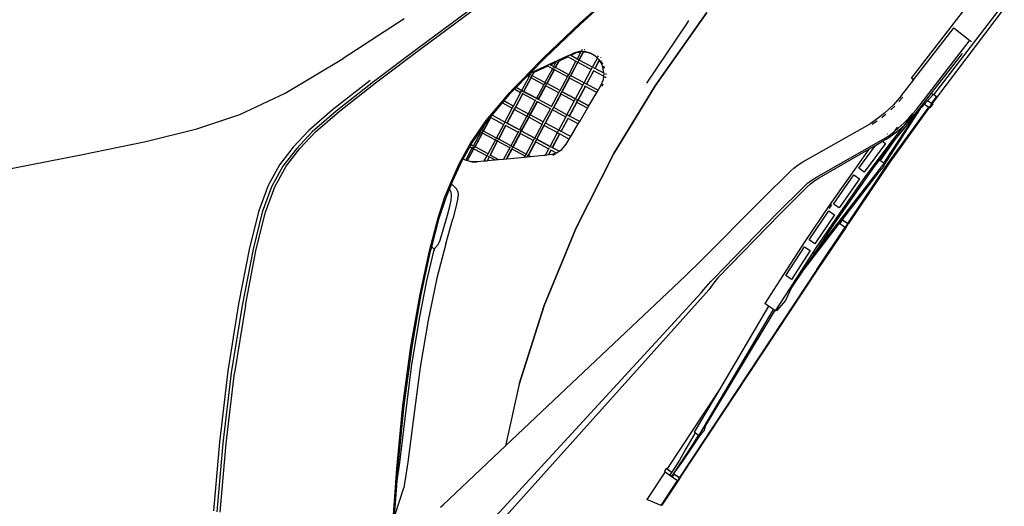
# Model space of a CAD drawing. Units: millimetres. Extents: x 4923 to 15645, y 6267 to 10767.
# Drawn here: x 8704 to 9349, y 9762 to 10081 of the extents above; entities that cross this region are included whole.
import ezdxf

# ---------------------------------------------------------------- set-up
doc = ezdxf.new("R2010")
doc.units = ezdxf.units.MM
doc.layers.add('Edges', color=7, linetype='Continuous')

# ---------------------------------------------------------------- blocks, each defined once
blk = doc.blocks.new('ferrari f150 pl')
at = {"layer": 'Edges'}
for p, q in [((-517.37, 806.91), (-472.86, 864.65)), ((-734.84, 842.77), (-716.62, 859.22)), ((-734.15, 842.42), (-722.33, 853.08)), ((-502.8, 796.02), (-458.57, 853.67)), ((-456.65, 852.75), (-500.79, 794.59)), ((-849.57, 845.84), (-889.62, 819.94)), ((-807.89, 850.59), (-839.86, 827.14)), ((-837.7, 827.14), (-805.72, 850.58)), ((-685.24, 802.08), (-651.56, 849.85)), ((-651.53, 849.85), (-685.2, 802.07)), ((-758.1, 820.58), (-734.84, 842.77)), ((-757.38, 820.25), (-734.15, 842.42)), ((-690.83, 803.79), (-664.62, 842.45)), ((-664.62, 842.45), (-663.18, 844.65)), ((-516.02, 805.87), (-490.08, 839.31)), ((-490.08, 839.31), (-489.68, 839.88)), ((-489.68, 839.88), (-488.58, 839.03)), ((-489.68, 839.88), (-489.3, 839.52)), ((-489.3, 839.52), (-488.81, 839.11)), ((-488.81, 839.11), (-488.65, 838.95)), ((-488.58, 839.03), (-480.3, 832.59)), ((-480.3, 832.59), (-479.2, 831.75)), ((-839.86, 827.14), (-869.79, 804.6)), ((-867.62, 804.59), (-837.7, 827.14)), ((-733.59, 824.71), (-732.93, 825.93)), ((-731.57, 825.86), (-731.88, 825.27)), ((-731.58, 825.37), (-731.32, 825.85)), ((-514.19, 786.57), (-479.67, 831.19)), ((-479.67, 831.19), (-479.2, 831.75)), ((-479.2, 831.75), (-478.81, 831.4)), ((-478.81, 831.4), (-478.42, 831.02)), ((-478.42, 831.02), (-478.16, 830.76)), ((-927.65, 797.29), (-889.62, 819.94)), ((-769.25, 809.19), (-758.1, 820.58)), ((-742.84, 821.31), (-767.36, 810.06)), ((-767.36, 810.06), (-757.38, 820.25)), ((-742.35, 820.88), (-748.2, 818.19)), ((-742.93, 821.19), (-742.35, 820.88)), ((-741.2, 822.09), (-742.84, 821.31)), ((-742.35, 820.88), (-737.15, 818.08)), ((-741.18, 822.1), (-741.2, 822.09)), ((-740.54, 821.74), (-741.2, 822.09)), ((-738.05, 823.58), (-741.18, 822.1)), ((-740.54, 821.74), (-741.18, 822.1)), ((-737.36, 823.26), (-740.54, 821.74)), ((-736.38, 819.53), (-740.54, 821.74)), ((-734.56, 824.39), (-738.05, 823.58)), ((-733.95, 824.04), (-737.36, 823.26)), ((-736.38, 819.53), (-733.95, 824.04)), ((-735.42, 819.02), (-736.38, 819.53)), ((-735.26, 818.94), (-736.03, 817.48)), ((-732.41, 824.29), (-735.26, 818.94)), ((-735.07, 818.83), (-735.26, 818.94)), ((-735.07, 818.83), (-732.31, 824)), ((-733.78, 824.35), (-734.56, 824.39)), ((-733.95, 824.04), (-733.78, 824.35)), ((-732.41, 824.29), (-733.78, 824.35)), ((-732.16, 824.28), (-732.41, 824.29)), ((-732.31, 824), (-732.16, 824.28)), ((-729.79, 823.9), (-732.31, 824)), ((-730.6, 824.21), (-732.16, 824.28)), ((-727.62, 823.26), (-730.6, 824.21)), ((-727.38, 823.12), (-729.79, 823.9)), ((-727.38, 823.12), (-727.62, 823.26)), ((-724.72, 821.58), (-727.38, 823.12)), ((-726.34, 814.21), (-723.13, 820.19)), ((-721.87, 818.93), (-724.83, 813.41)), ((-723.13, 820.19), (-724.72, 821.58)), ((-724.32, 821.45), (-724.66, 821.66)), ((-722.09, 819.27), (-723.13, 820.19)), ((-722.73, 820.94), (-722.35, 821.66)), ((-721.87, 818.93), (-722.09, 819.27)), ((-721.8, 819.06), (-721.87, 818.93)), ((-721.73, 818.72), (-721.87, 818.93)), ((-721.73, 818.72), (-721.62, 818.93)), ((-721.03, 820.49), (-721.08, 820.4)), ((-504.28, 797.17), (-483.93, 823.08)), ((-755.64, 814.77), (-764.69, 810.61)), ((-752.62, 813.15), (-757.46, 804.18)), ((-756.31, 803.54), (-751.49, 812.55)), ((-755.64, 814.77), (-756.21, 815.08)), ((-756.09, 803.44), (-751.28, 812.43)), ((-752.62, 813.15), (-755.64, 814.77)), ((-754.35, 815.91), (-754.39, 815.92)), ((-754.27, 815.87), (-754.35, 815.91)), ((-754.22, 815.85), (-754.27, 815.87)), ((-753.81, 815.61), (-754.22, 815.85)), ((-750.46, 817.15), (-753.81, 815.61)), ((-751.85, 814.58), (-753.81, 815.61)), ((-751.49, 812.55), (-752.62, 813.15)), ((-751.85, 814.58), (-752.29, 813.76)), ((-750.46, 817.15), (-751.85, 814.58)), ((-750.73, 813.98), (-751.6, 814.44)), ((-751.28, 812.43), (-751.49, 812.55)), ((-742.68, 807.81), (-751.28, 812.43)), ((-750.92, 813.62), (-750.89, 813.68)), ((-750.89, 813.68), (-750.87, 813.72)), ((-750.73, 813.98), (-748.15, 818.79)), ((-750.51, 813.88), (-750.73, 813.98)), ((-750.51, 813.88), (-748.2, 818.19)), ((-741.88, 809.29), (-750.51, 813.88)), ((-750.04, 817.92), (-750.46, 817.15)), ((-748.2, 818.19), (-747.89, 818.76)), ((-747.86, 818.82), (-747.84, 818.87)), ((-741.88, 809.29), (-737.15, 818.08)), ((-736.03, 817.48), (-740.73, 808.68)), ((-740.54, 808.57), (-735.84, 817.38)), ((-737.15, 818.08), (-736.83, 817.91)), ((-736.03, 817.48), (-735.84, 817.38)), ((-735.84, 817.38), (-727.15, 812.7)), ((-726.34, 814.21), (-735.07, 818.83)), ((-731.84, 803.96), (-727.15, 812.7)), ((-727.15, 812.7), (-726.57, 813.78)), ((-724.83, 813.41), (-726.34, 814.21)), ((-724.64, 813.31), (-724.83, 813.41)), ((-724.64, 813.31), (-721.73, 818.72)), ((-718.83, 810.26), (-724.64, 813.31)), ((-718.83, 810.23), (-724.64, 813.31)), ((-719.98, 815.97), (-721.73, 818.72)), ((-719.52, 816.17), (-720.9, 818.39)), ((-719.25, 813.08), (-719.98, 815.97)), ((-718.83, 810.26), (-719.25, 813.08)), ((-718.51, 813.23), (-718.96, 814.85)), ((-777.01, 801.26), (-770.44, 807.97)), ((-776.32, 800.9), (-768.91, 808.47)), ((-772.65, 798.94), (-767.87, 807.91)), ((-766.71, 807.29), (-771.48, 798.28)), ((-771.26, 798.19), (-766.51, 807.18)), ((-770.44, 807.97), (-769.59, 808.84)), ((-769.11, 808.58), (-770.44, 807.97)), ((-769.59, 808.84), (-769.25, 809.19)), ((-769.11, 808.58), (-769.59, 808.84)), ((-767.91, 809.75), (-769.25, 809.19)), ((-768.91, 808.47), (-769.11, 808.58)), ((-768.91, 808.47), (-767.75, 809.67)), ((-767.87, 807.91), (-768.91, 808.47)), ((-767.36, 810.06), (-767.91, 809.75)), ((-767.75, 809.67), (-767.91, 809.75)), ((-767.87, 807.91), (-767.12, 809.33)), ((-767.75, 809.67), (-767.36, 810.06)), ((-767.75, 809.67), (-767.7, 809.64)), ((-767.3, 809.41), (-767.7, 809.64)), ((-767, 809.55), (-767.3, 809.41)), ((-767.12, 809.33), (-767.3, 809.41)), ((-767.12, 809.33), (-767, 809.55)), ((-767, 809.55), (-766.56, 810.37)), ((-766.71, 807.29), (-766.13, 808.4)), ((-766.51, 807.18), (-766.71, 807.29)), ((-758.25, 802.72), (-766.51, 807.18)), ((-766.47, 808.97), (-765.97, 808.7)), ((-764.63, 811.24), (-765.97, 808.7)), ((-765.97, 808.7), (-765.76, 808.59)), ((-765.76, 808.59), (-764.69, 810.61)), ((-757.46, 804.18), (-765.76, 808.59)), ((-764.69, 810.61), (-764.41, 811.15)), ((-764.37, 811.22), (-764.27, 811.41)), ((-747.5, 798.84), (-742.68, 807.81)), ((-741.52, 807.19), (-746.32, 798.2)), ((-746.12, 798.1), (-741.33, 807.08)), ((-742.54, 807.74), (-742.68, 807.81)), ((-742.45, 808.23), (-742.1, 808.88)), ((-741.69, 809.19), (-741.88, 809.29)), ((-741.52, 807.19), (-741.12, 807.94)), ((-741.33, 807.08), (-741.52, 807.19)), ((-732.66, 802.43), (-741.33, 807.08)), ((-741.12, 807.94), (-740.73, 808.68)), ((-740.54, 808.57), (-740.73, 808.68)), ((-731.84, 803.96), (-740.54, 808.57)), ((-725.65, 811.89), (-730.34, 803.16)), ((-730.16, 803.07), (-725.46, 811.79)), ((-725.82, 811.99), (-725.65, 811.89)), ((-725.65, 811.89), (-725.46, 811.79)), ((-725.46, 811.79), (-718.92, 808.27)), ((-720.86, 802.15), (-719.15, 806.22)), ((-719.15, 806.22), (-718.92, 808.27)), ((-718.92, 808.27), (-718.75, 809.73)), ((-718.83, 810.23), (-718.83, 810.26)), ((-718.75, 809.73), (-718.83, 810.23)), ((-718.2, 807.88), (-718.06, 807.81)), ((-718.09, 807.53), (-718.06, 807.81)), ((-718.06, 807.81), (-717.41, 807.46)), ((-717.86, 809.75), (-717.91, 809.75)), ((-717.22, 809.41), (-717.86, 809.75)), ((-717.22, 809.38), (-717.86, 809.75)), ((-517.37, 806.91), (-516.11, 805.76)), ((-516.02, 805.87), (-517.37, 806.91)), ((-872.03, 805.49), (-896.5, 786.24)), ((-869.79, 804.6), (-894.26, 785.33)), ((-892.09, 785.34), (-867.62, 804.59)), ((-780.47, 797.72), (-778.18, 800.06)), ((-779.74, 797.4), (-777.5, 799.7)), ((-778.18, 800.06), (-777.03, 801.24)), ((-777.5, 799.7), (-778.18, 800.06)), ((-777.5, 799.7), (-776.32, 800.9)), ((-773.42, 797.5), (-777.5, 799.7)), ((-777.03, 801.24), (-777.01, 801.26)), ((-777.03, 801.24), (-776.32, 800.9)), ((-776.32, 800.9), (-777.01, 801.26)), ((-772.65, 798.94), (-776.32, 800.9)), ((-776.32, 800.9), (-772.67, 798.91)), ((-758.25, 802.72), (-763.06, 793.82)), ((-761.87, 793.16), (-757.08, 802.09)), ((-761.65, 793.06), (-756.88, 801.97)), ((-757.66, 803.82), (-758.25, 802.72)), ((-757.46, 804.18), (-756.31, 803.54)), ((-757.08, 802.09), (-756.6, 803.01)), ((-756.88, 801.97), (-757.08, 802.09)), ((-748.31, 797.35), (-756.88, 801.97)), ((-756.6, 803.01), (-756.5, 803.19)), ((-756.31, 803.54), (-756.09, 803.44)), ((-747.5, 798.84), (-756.09, 803.44)), ((-737.45, 793.5), (-732.66, 802.43)), ((-731.16, 801.62), (-735.96, 792.68)), ((-735.78, 792.61), (-730.99, 801.52)), ((-732.66, 802.43), (-731.84, 803.96)), ((-730.34, 803.16), (-731.68, 803.87)), ((-731.16, 801.62), (-731.47, 801.78)), ((-730.99, 801.52), (-731.16, 801.62)), ((-731.04, 801.85), (-730.97, 801.98)), ((-723.58, 797.54), (-730.99, 801.52)), ((-730.97, 801.98), (-730.91, 802.08)), ((-730.16, 803.07), (-730.34, 803.16)), ((-722.65, 799.12), (-730.16, 803.07)), ((-722.67, 799.09), (-730.16, 803.07)), ((-722.65, 799.12), (-720.86, 802.15)), ((-720.02, 801.73), (-719.97, 801.82)), ((-719.97, 801.82), (-719.35, 803.29)), ((-712.31, 757.65), (-685.24, 802.08)), ((-685.2, 802.07), (-712.31, 757.65)), ((-524, 795.59), (-516.11, 805.76)), ((-516.11, 805.76), (-516.02, 805.87)), ((-957.38, 783.16), (-927.65, 797.29)), ((-795.96, 779.24), (-780.47, 797.72)), ((-784.21, 792.08), (-779.74, 797.4)), ((-778.06, 788.79), (-773.42, 797.5)), ((-772.23, 796.85), (-776.85, 788.12)), ((-776.63, 788.03), (-772.03, 796.74)), ((-773.42, 797.5), (-772.89, 798.5)), ((-772.67, 798.91), (-772.65, 798.94)), ((-772.67, 798.91), (-771.48, 798.28)), ((-772.23, 796.85), (-771.93, 797.42)), ((-772.03, 796.74), (-772.23, 796.85)), ((-763.85, 792.34), (-772.03, 796.74)), ((-771.48, 798.28), (-771.27, 798.17)), ((-771.27, 798.17), (-771.26, 798.19)), ((-771.27, 798.17), (-763.06, 793.82)), ((-763.06, 793.82), (-771.26, 798.19)), ((-763.06, 793.82), (-761.87, 793.16)), ((-761.87, 793.16), (-761.65, 793.06)), ((-753.08, 788.47), (-748.31, 797.35)), ((-747.11, 796.7), (-751.86, 787.82)), ((-751.66, 787.71), (-746.92, 796.6)), ((-748.31, 797.35), (-747.63, 798.61)), ((-747.5, 798.84), (-747.35, 798.76)), ((-747.11, 796.7), (-746.32, 798.2)), ((-746.92, 796.6), (-747.11, 796.7)), ((-738.29, 791.94), (-746.92, 796.6)), ((-746.32, 798.2), (-746.12, 798.1)), ((-737.45, 793.5), (-746.12, 798.1)), ((-746.12, 798.1), (-737.47, 793.48)), ((-738.29, 791.94), (-737.47, 793.48)), ((-737.47, 793.48), (-737.45, 793.5)), ((-736.91, 793.18), (-735.96, 792.68)), ((-728.72, 788.84), (-723.58, 797.54)), ((-723.58, 797.54), (-722.67, 799.09)), ((-722.67, 799.09), (-722.65, 799.12)), ((-524, 795.59), (-526.59, 792.63)), ((-523.21, 794.59), (-525.62, 791.77)), ((-513.25, 785.74), (-504.28, 797.17)), ((-503.32, 796.42), (-506.99, 792.22)), ((-504.37, 790.44), (-501.16, 794.86)), ((-504.28, 797.17), (-503.32, 796.42)), ((-500.82, 794.62), (-503.93, 790.33)), ((-503.32, 796.42), (-502.8, 796.02)), ((-501.16, 794.86), (-502.8, 796.02)), ((-500.82, 794.62), (-501.16, 794.86)), ((-500.79, 794.59), (-500.82, 794.62)), ((-792.04, 782.75), (-785.29, 790.79)), ((-785.29, 790.79), (-784.23, 792.05)), ((-785.29, 790.79), (-778.85, 787.31)), ((-784.23, 792.05), (-784.21, 792.08)), ((-778.07, 788.77), (-784.23, 792.05)), ((-778.06, 788.79), (-784.21, 792.08)), ((-783.67, 778.25), (-778.85, 787.31)), ((-777.62, 786.65), (-782.44, 777.55)), ((-778.85, 787.31), (-778.07, 788.77)), ((-778.07, 788.77), (-778.06, 788.79)), ((-776.85, 788.12), (-777.62, 786.65)), ((-777.62, 786.65), (-777.42, 786.54)), ((-776.82, 788.1), (-776.85, 788.12)), ((-776.82, 788.1), (-776.78, 788.08)), ((-776.78, 788.08), (-776.63, 788.03)), ((-776.65, 788.01), (-776.63, 788.03)), ((-768.52, 783.7), (-776.63, 788.03)), ((-768.53, 783.67), (-776.63, 788.03)), ((-763.85, 792.34), (-768.52, 783.7)), ((-767.3, 783.01), (-762.65, 791.69)), ((-767.08, 782.9), (-762.44, 791.57)), ((-763.6, 792.8), (-763.85, 792.34)), ((-762.65, 791.69), (-762.35, 792.26)), ((-762.44, 791.57), (-762.65, 791.69)), ((-753.89, 786.96), (-762.44, 791.57)), ((-753.08, 788.47), (-761.65, 793.06)), ((-758.53, 778.33), (-753.89, 786.96)), ((-753.89, 786.96), (-753.66, 787.4)), ((-753.08, 788.47), (-752.86, 788.35)), ((-752.66, 786.3), (-752.4, 786.8)), ((-752.4, 786.8), (-751.86, 787.82)), ((-751.86, 787.82), (-751.66, 787.71)), ((-743.03, 783.11), (-751.66, 787.71)), ((-743.03, 783.11), (-738.29, 791.94)), ((-736.79, 791.13), (-741.53, 782.31)), ((-741.37, 782.22), (-736.62, 791.04)), ((-736.79, 791.13), (-736.2, 792.24)), ((-736.62, 791.04), (-736.79, 791.13)), ((-729.65, 787.27), (-736.62, 791.04)), ((-735.96, 792.68), (-735.78, 792.61)), ((-735.79, 792.58), (-735.78, 792.61)), ((-728.72, 788.84), (-735.78, 792.61)), ((-735.78, 792.61), (-728.74, 788.82)), ((-734.73, 778.68), (-729.65, 787.27)), ((-729.65, 787.27), (-728.74, 788.82)), ((-728.74, 788.82), (-728.72, 788.84)), ((-532.08, 786.88), (-535.12, 784.1)), ((-532.26, 752), (-506.15, 787.98)), ((-529.3, 789.65), (-532.08, 786.88)), ((-505.8, 787.74), (-531.71, 752)), ((-528.36, 788.78), (-530.91, 786.22)), ((-526.59, 792.63), (-529.3, 789.65)), ((-509, 789.93), (-512.4, 786.05)), ((-507.01, 792.19), (-509, 789.93)), ((-509, 789.93), (-506.15, 787.98)), ((-506.99, 792.22), (-507.01, 792.19)), ((-504.4, 790.4), (-507.01, 792.19)), ((-504.37, 790.44), (-506.99, 792.22)), ((-506.15, 787.98), (-505.8, 787.74)), ((-505.8, 787.74), (-505.76, 787.72)), ((-505.76, 787.72), (-505.64, 787.9)), ((-505.65, 787.7), (-505.76, 787.72)), ((-505.25, 787.84), (-505.65, 787.7)), ((-505.64, 787.9), (-504.05, 790.16)), ((-505.25, 787.84), (-505.64, 787.9)), ((-503.52, 790.26), (-505.25, 787.84)), ((-504.4, 790.4), (-504.37, 790.44)), ((-504.32, 790.34), (-504.4, 790.4)), ((-504.29, 790.38), (-504.37, 790.44)), ((-504.32, 790.34), (-504.29, 790.38)), ((-504.05, 790.16), (-504.32, 790.34)), ((-504.29, 790.38), (-503.93, 790.33)), ((-503.93, 790.33), (-504.05, 790.16)), ((-504.05, 790.16), (-503.92, 790.16)), ((-503.93, 790.33), (-503.52, 790.26)), ((-503.92, 790.16), (-503.52, 790.26)), ((-985.52, 773.85), (-957.38, 783.16)), ((-896.5, 786.24), (-912.06, 772.72)), ((-894.26, 785.33), (-909.82, 771.83)), ((-907.65, 771.83), (-892.09, 785.34)), ((-793.07, 781.44), (-797.93, 772.45)), ((-797.71, 772.36), (-792.88, 781.34)), ((-795.22, 778.95), (-792.96, 781.64)), ((-793.07, 781.44), (-792.96, 781.64)), ((-793.07, 781.44), (-792.88, 781.34)), ((-792.96, 781.64), (-792.06, 782.72)), ((-792.88, 781.34), (-784.46, 776.77)), ((-792.06, 782.72), (-792.04, 782.75)), ((-783.69, 778.22), (-792.06, 782.72)), ((-783.67, 778.25), (-792.04, 782.75)), ((-782.22, 777.47), (-777.42, 786.54)), ((-777.42, 786.54), (-769.34, 782.18)), ((-769.34, 782.18), (-774.2, 773.16)), ((-772.96, 772.45), (-768.1, 781.52)), ((-772.72, 772.37), (-767.89, 781.4)), ((-768.53, 783.67), (-769.34, 782.18)), ((-769.24, 782.13), (-768.69, 781.84)), ((-768.52, 783.7), (-768.53, 783.67)), ((-767.87, 783.32), (-768.39, 783.6)), ((-767.3, 783.01), (-768.1, 781.52)), ((-768.1, 781.52), (-767.89, 781.4)), ((-767.89, 781.4), (-759.36, 776.8)), ((-767.19, 782.97), (-767.3, 783.01)), ((-767.19, 782.97), (-767.07, 782.92)), ((-758.53, 778.33), (-767.07, 782.92)), ((-752.66, 786.3), (-757.27, 777.66)), ((-757.07, 777.58), (-752.47, 786.19)), ((-752.47, 786.19), (-752.66, 786.3)), ((-743.87, 781.55), (-752.47, 786.19)), ((-748.47, 772.96), (-743.87, 781.55)), ((-742.37, 780.74), (-746.98, 772.16)), ((-746.82, 772.1), (-742.21, 780.66)), ((-743.87, 781.55), (-743.03, 783.11)), ((-742.75, 782.96), (-741.53, 782.31)), ((-742.37, 780.74), (-742.34, 780.8)), ((-742.21, 780.66), (-742.37, 780.74)), ((-735.65, 777.12), (-742.21, 780.66)), ((-741.53, 782.31), (-741.37, 782.22)), ((-734.73, 778.68), (-741.37, 782.22)), ((-538.1, 781.6), (-541.34, 779.23)), ((-535.12, 784.1), (-538.1, 781.6)), ((-536.43, 781.41), (-536.91, 781.07)), ((-534.3, 783.18), (-536.43, 781.41)), ((-535.63, 751.36), (-513, 785.36)), ((-512.4, 786.05), (-535.15, 750.71)), ((-515.13, 782.93), (-528.32, 766.85)), ((-522.2, 777.81), (-519.46, 780.59)), ((-521.65, 776.64), (-516.47, 783.19)), ((-519.46, 780.59), (-516.73, 783.58)), ((-518.52, 779.77), (-515.79, 782.75)), ((-516.73, 783.58), (-514.19, 786.57)), ((-516.38, 783.31), (-516.29, 783.41)), ((-515.79, 782.75), (-513.25, 785.74)), ((-513, 785.36), (-515.13, 782.93)), ((-512.4, 786.05), (-513, 785.36)), ((-1018.86, 765.62), (-985.52, 773.85)), ((-806.4, 764.03), (-795.96, 779.24)), ((-799.2, 773.16), (-797.08, 776.25)), ((-798.85, 772.94), (-797.08, 776.25)), ((-797.08, 776.25), (-795.22, 778.95)), ((-789.25, 767.78), (-784.46, 776.77)), ((-783.21, 776.09), (-787.97, 767.09)), ((-787.75, 767), (-783, 775.98)), ((-784.46, 776.77), (-783.83, 777.97)), ((-783.69, 778.22), (-783.67, 778.25)), ((-782.44, 777.55), (-783.69, 778.22)), ((-783.21, 776.09), (-782.98, 776.52)), ((-783.21, 776.09), (-783, 775.98)), ((-783, 775.98), (-775.02, 771.65)), ((-782.23, 777.44), (-782.44, 777.55)), ((-782.23, 777.44), (-782.22, 777.47)), ((-774.22, 773.13), (-782.23, 777.44)), ((-774.2, 773.16), (-782.22, 777.47)), ((-764.2, 767.79), (-759.36, 776.8)), ((-758.09, 776.12), (-762.93, 767.06)), ((-762.71, 766.99), (-757.9, 776.01)), ((-759.36, 776.8), (-758.53, 778.33)), ((-757.27, 777.66), (-758.09, 776.12)), ((-758.09, 776.12), (-757.9, 776.01)), ((-757.9, 776.01), (-749.32, 771.39)), ((-757.13, 777.6), (-757.27, 777.66)), ((-757.13, 777.6), (-757.07, 777.58)), ((-748.47, 772.96), (-757.07, 777.58)), ((-740.59, 768.76), (-735.65, 777.12)), ((-735.65, 777.12), (-734.73, 778.68)), ((-588.65, 752.2), (-544.55, 777.11)), ((-541.34, 779.23), (-544.55, 777.11)), ((-542.88, 776.9), (-543.17, 776.74)), ((-540.02, 778.82), (-542.88, 776.9)), ((-530.72, 765.17), (-521.65, 776.64)), ((-526.74, 774.89), (-529.09, 771.76)), ((-529.09, 771.76), (-526.13, 774.2)), ((-527.53, 771.57), (-524.52, 774.04)), ((-526.13, 774.2), (-522.2, 777.81)), ((-524.52, 774.04), (-521.65, 776.64)), ((-521.65, 776.64), (-521.26, 777)), ((-521.26, 777), (-518.52, 779.77)), ((-912.06, 772.72), (-922.43, 761.78)), ((-920.19, 760.87), (-909.82, 771.83)), ((-918.02, 760.89), (-907.65, 771.83)), ((-805.69, 763.73), (-800.05, 771.93)), ((-804.33, 762.66), (-799.53, 771.65)), ((-798.62, 771.17), (-803.46, 762.19)), ((-803.24, 762.07), (-798.41, 771.05)), ((-800.05, 771.93), (-799.22, 773.14)), ((-799.53, 771.65), (-800.05, 771.93)), ((-798.69, 771.2), (-799.53, 771.65)), ((-799.22, 773.14), (-799.2, 773.16)), ((-798.85, 772.94), (-799.22, 773.14)), ((-798.85, 772.94), (-799.2, 773.16)), ((-798.07, 772.52), (-798.85, 772.94)), ((-798.62, 771.17), (-798.2, 771.94)), ((-798.41, 771.05), (-798.62, 771.17)), ((-789.94, 766.5), (-798.41, 771.05)), ((-798.2, 771.94), (-797.93, 772.45)), ((-797.83, 772.4), (-797.93, 772.45)), ((-797.83, 772.4), (-797.77, 772.37)), ((-797.77, 772.37), (-797.71, 772.36)), ((-789.25, 767.78), (-797.71, 772.36)), ((-789.94, 766.5), (-789.25, 767.78)), ((-787.97, 767.09), (-789.03, 767.66)), ((-775.02, 771.65), (-779.84, 762.72)), ((-778.54, 762.02), (-773.75, 770.96)), ((-778.32, 761.91), (-773.53, 770.85)), ((-774.67, 772.3), (-775.02, 771.65)), ((-774.2, 773.16), (-774.22, 773.13)), ((-772.96, 772.45), (-774.22, 773.13)), ((-773.75, 770.96), (-773.09, 772.2)), ((-773.75, 770.96), (-773.53, 770.85)), ((-773.53, 770.85), (-765.04, 766.24)), ((-772.74, 772.33), (-772.96, 772.45)), ((-772.74, 772.33), (-772.72, 772.37)), ((-764.22, 767.76), (-772.74, 772.33)), ((-764.2, 767.79), (-772.72, 772.37)), ((-764.22, 767.76), (-764.2, 767.79)), ((-763.38, 767.31), (-764.22, 767.76)), ((-754.15, 762.39), (-749.32, 771.39)), ((-747.83, 770.58), (-752.68, 761.56)), ((-752.53, 761.52), (-747.67, 770.5)), ((-749.32, 771.39), (-748.55, 772.83)), ((-749.08, 771.26), (-747.83, 770.58)), ((-746.98, 772.16), (-748.47, 772.96)), ((-747.83, 770.58), (-747.67, 770.5)), ((-747.67, 770.5), (-741.52, 767.18)), ((-746.87, 772.12), (-746.98, 772.16)), ((-746.87, 772.12), (-746.82, 772.1)), ((-740.59, 768.76), (-746.82, 772.1)), ((-741.52, 767.18), (-740.59, 768.76)), ((-535.64, 767.25), (-532.33, 769.34)), ((-533.96, 767.06), (-531.26, 768.87)), ((-533.2, 770.27), (-533.3, 770.34)), ((-532.33, 769.34), (-532.12, 769.49)), ((-532.12, 769.49), (-529.13, 771.73)), ((-531.26, 768.87), (-532.12, 769.49)), ((-530.94, 769.29), (-531.26, 768.87)), ((-531.26, 768.87), (-530.76, 769.19)), ((-530.76, 769.19), (-527.53, 771.57)), ((-529.13, 771.73), (-530.32, 770.11)), ((-529.13, 771.73), (-529.09, 771.76)), ((-1061.31, 756.85), (-1018.86, 765.62)), ((-922.43, 761.78), (-931.3, 750.23)), ((-920.19, 760.87), (-929.06, 749.34)), ((-926.89, 749.34), (-918.02, 760.89)), ((-813.6, 751), (-806.4, 764.03)), ((-810.97, 754.16), (-806.55, 762.17)), ((-809.29, 753.34), (-805.02, 761.36)), ((-804.16, 760.91), (-808.36, 753.14)), ((-806.55, 762.17), (-805.84, 763.47)), ((-806.55, 762.17), (-805.02, 761.36)), ((-805.84, 763.47), (-805.82, 763.49)), ((-805.84, 763.47), (-804.33, 762.66)), ((-805.82, 763.49), (-805.69, 763.73)), ((-804.33, 762.66), (-805.82, 763.49)), ((-805.02, 761.36), (-804.64, 762.09)), ((-805.02, 761.36), (-804.46, 761.07)), ((-804.33, 762.66), (-803.89, 762.42)), ((-804.16, 760.91), (-803.78, 761.6)), ((-804.16, 760.91), (-803.93, 760.78)), ((-803.78, 761.6), (-803.46, 762.19)), ((-803.46, 762.19), (-803.24, 762.07)), ((-794.74, 757.49), (-803.24, 762.07)), ((-794.74, 757.49), (-789.94, 766.5)), ((-788.65, 765.8), (-793.42, 756.78)), ((-793.21, 756.67), (-788.44, 765.69)), ((-788.65, 765.8), (-789.58, 766.3)), ((-788.44, 765.69), (-788.65, 765.8)), ((-780.53, 761.44), (-788.44, 765.69)), ((-788.39, 766.29), (-788.35, 766.36)), ((-788.35, 766.36), (-788.31, 766.43)), ((-787.85, 767.03), (-787.97, 767.09)), ((-787.85, 767.03), (-787.81, 767.02)), ((-787.81, 767.02), (-787.75, 767)), ((-779.84, 762.72), (-787.75, 767)), ((-780.53, 761.44), (-784.52, 754.05)), ((-780.2, 761.26), (-780.53, 761.44)), ((-780.18, 762.09), (-780.47, 761.55)), ((-778.81, 762.16), (-779.84, 762.72)), ((-779.22, 760.74), (-779.04, 761.08)), ((-779.04, 761.08), (-778.54, 762.02)), ((-778.38, 761.94), (-778.54, 762.02)), ((-778.38, 761.94), (-778.32, 761.91)), ((-769.83, 757.33), (-778.32, 761.91)), ((-769.83, 757.33), (-765.04, 766.24)), ((-763.74, 765.54), (-768.5, 756.62)), ((-768.29, 756.52), (-763.54, 765.43)), ((-765.04, 766.24), (-764.48, 767.28)), ((-762.93, 767.06), (-763.74, 765.54)), ((-763.74, 765.54), (-763.54, 765.43)), ((-763.54, 765.43), (-755, 760.8)), ((-762.73, 766.96), (-762.93, 767.06)), ((-762.73, 766.96), (-762.71, 766.99)), ((-754.16, 762.36), (-762.73, 766.96)), ((-754.15, 762.39), (-762.71, 766.99)), ((-755, 760.8), (-754.5, 761.73)), ((-754.16, 762.36), (-754.15, 762.39)), ((-752.68, 761.56), (-754.16, 762.36)), ((-752.53, 761.48), (-752.68, 761.56)), ((-748.18, 759.18), (-752.53, 761.52)), ((-752.53, 761.48), (-752.53, 761.52)), ((-748.21, 759.16), (-752.53, 761.48)), ((-746.4, 760.37), (-743.54, 763.76)), ((-743.54, 763.76), (-741.52, 767.18)), ((-579.64, 742.31), (-535.64, 767.25)), ((-551.97, 748.16), (-541.1, 762.96)), ((-534.47, 764.37), (-548.35, 745.59)), ((-547.63, 742.68), (-530.72, 765.17)), ((-545.3, 760.55), (-541.1, 762.96)), ((-541.1, 762.96), (-536.35, 765.68)), ((-528.32, 766.85), (-538.02, 753.17)), ((-536.35, 765.68), (-533.96, 767.06)), ((-536.35, 765.68), (-534.47, 764.37)), ((-528.32, 766.85), (-535.87, 757.64)), ((-1179.11, 733.63), (-1061.31, 756.85)), ((-808.08, 753.07), (-803.93, 760.78)), ((-803.93, 760.78), (-795.39, 756.27)), ((-797.22, 752.84), (-795.39, 756.27)), ((-794.06, 755.57), (-795.41, 753.01)), ((-795.39, 756.27), (-794.74, 757.49)), ((-795.13, 753.04), (-793.85, 755.46)), ((-794.81, 755.97), (-794.06, 755.57)), ((-794.06, 755.57), (-793.85, 755.46)), ((-793.85, 755.46), (-790.16, 753.51)), ((-793.62, 756.4), (-793.42, 756.78)), ((-793.42, 756.78), (-793.21, 756.67)), ((-793.21, 756.67), (-787.78, 753.74)), ((-782.71, 754.23), (-779.22, 760.74)), ((-782.41, 754.25), (-779.01, 760.62)), ((-782.41, 754.25), (-770.89, 755.36)), ((-779.01, 760.62), (-779.22, 760.74)), ((-770.52, 756.05), (-779.01, 760.62)), ((-770.89, 755.36), (-770.52, 756.05)), ((-770.89, 755.36), (-769.07, 755.53)), ((-770.52, 756.05), (-769.99, 757.02)), ((-769.15, 756.97), (-769.83, 757.33)), ((-769.07, 755.53), (-768.5, 756.62)), ((-769.07, 755.53), (-766.88, 755.74)), ((-768.29, 756.52), (-768.5, 756.62)), ((-766.88, 755.74), (-768.29, 756.52)), ((-766.88, 755.74), (-758.13, 756.58)), ((-758.13, 756.58), (-757.2, 756.7)), ((-757.2, 756.7), (-755, 760.8)), ((-757.2, 756.7), (-755.14, 756.96)), ((-753.51, 759.99), (-755.14, 756.96)), ((-755.14, 756.96), (-754.95, 756.98)), ((-754.95, 756.98), (-753.37, 759.91)), ((-754.95, 756.98), (-752.44, 757.29)), ((-753.51, 759.99), (-753.3, 760.39)), ((-753.51, 759.99), (-753.37, 759.91)), ((-753.37, 759.91), (-750.08, 758.13)), ((-752.44, 757.29), (-750.08, 758.13)), ((-752.34, 756.84), (-751.54, 756.93)), ((-751.54, 756.93), (-750.47, 757.31)), ((-750.08, 758.13), (-749.36, 758.39)), ((-750.08, 758.13), (-749.79, 757.98)), ((-749.36, 758.39), (-748.21, 759.16)), ((-748.21, 759.16), (-748.18, 759.18)), ((-748.18, 759.18), (-746.4, 760.37)), ((-737.02, 709.12), (-712.31, 757.65)), ((-712.31, 757.65), (-736.95, 709.11)), ((-577.82, 741.91), (-545.3, 760.55)), ((-545.3, 760.55), (-554.6, 747.55)), ((-535.87, 757.64), (-541.84, 749.16)), ((-931.3, 750.23), (-938.74, 736.83)), ((-929.06, 749.34), (-936.5, 735.93)), ((-934.34, 735.93), (-926.89, 749.34)), ((-818.71, 739.6), (-813.6, 751)), ((-818, 739.32), (-812.86, 750.73)), ((-812.86, 750.73), (-810.98, 754.13)), ((-810.98, 754.13), (-810.97, 754.16)), ((-810.98, 754.13), (-809.29, 753.34)), ((-810.97, 754.16), (-809.29, 753.34)), ((-809.29, 753.34), (-808.36, 753.14)), ((-808.36, 753.14), (-808.08, 753.07)), ((-808.08, 753.07), (-805.86, 752.59)), ((-806.27, 752.51), (-805.12, 752.25)), ((-805.86, 752.59), (-801.9, 752.39)), ((-805.12, 752.25), (-801.9, 752.08)), ((-801.9, 752.39), (-797.22, 752.84)), ((-797.22, 752.84), (-795.41, 753.01)), ((-795.41, 753.01), (-795.13, 753.04)), ((-795.13, 753.04), (-790.16, 753.51)), ((-790.16, 753.51), (-787.78, 753.74)), ((-787.78, 753.74), (-784.52, 754.05)), ((-784.52, 754.05), (-782.71, 754.23)), ((-782.71, 754.23), (-782.41, 754.25)), ((-596.99, 745.85), (-594.39, 748.13)), ((-594.39, 748.13), (-591.54, 750.28)), ((-591.54, 750.28), (-588.65, 752.2)), ((-581.34, 691.94), (-535.42, 751.2)), ((-541.84, 749.16), (-568.03, 711.89)), ((-559.14, 712.01), (-532.26, 752)), ((-531.71, 752), (-558.6, 711.95)), ((-548.35, 745.59), (-551.97, 748.16)), ((-538.54, 753.4), (-541.84, 749.16)), ((-535.91, 748.6), (-539.34, 744.98)), ((-538.14, 753.25), (-538.54, 753.4)), ((-538.18, 753.15), (-538.54, 753.4)), ((-538.18, 753.15), (-538.14, 753.25)), ((-538.08, 753.08), (-538.18, 753.15)), ((-538.02, 753.17), (-538.14, 753.25)), ((-538.02, 753.17), (-538.08, 753.08)), ((-535.63, 751.36), (-538.08, 753.08)), ((-535.15, 750.71), (-535.91, 748.6)), ((-535.42, 751.2), (-535.63, 751.36)), ((-535.01, 751.08), (-535.51, 751.43)), ((-535.42, 751.2), (-535.01, 751.08)), ((-535.01, 751.08), (-535.15, 750.71)), ((-614.94, 728.11), (-596.99, 745.85)), ((-582.57, 740.39), (-579.64, 742.31)), ((-580.71, 740.01), (-577.82, 741.91)), ((-554.6, 747.55), (-571.26, 723.81)), ((-568.42, 724.67), (-555.19, 743.68)), ((-564.23, 718.92), (-547.63, 742.68)), ((-539.82, 744.48), (-562.64, 714.84)), ((-539.34, 744.98), (-562.6, 714.81)), ((-555.19, 743.68), (-551.57, 741.09)), ((-539.34, 744.98), (-539.82, 744.48)), ((-938.74, 736.83), (-944.88, 720.29)), ((-936.5, 735.93), (-942.64, 719.37)), ((-940.45, 719.39), (-934.34, 735.93)), ((-822.94, 729.28), (-818.71, 739.6)), ((-819.98, 734.49), (-818.7, 737.63)), ((-818.7, 737.63), (-818, 739.32)), ((-818.7, 737.63), (-818.02, 737.15)), ((-815.45, 734.69), (-818.02, 737.15)), ((-605.91, 718.21), (-588, 735.98)), ((-603.55, 718.01), (-586.18, 735.54)), ((-588, 735.98), (-585.45, 738.25)), ((-586.18, 735.54), (-583.51, 737.82)), ((-585.45, 738.25), (-582.57, 740.39)), ((-583.51, 737.82), (-580.71, 740.01)), ((-551.57, 741.09), (-564.86, 722.13)), ((-827.38, 715.55), (-822.94, 729.28)), ((-826.67, 715.31), (-822.23, 729)), ((-822.23, 729), (-819.98, 734.49)), ((-819.7, 734.19), (-819.98, 734.49)), ((-818.88, 732.48), (-819.7, 734.19)), ((-818.57, 730.2), (-818.88, 732.48)), ((-818.83, 727.2), (-818.57, 730.2)), ((-814.59, 732.8), (-815.45, 734.69)), ((-814.35, 730.63), (-814.65, 727.69)), ((-814.59, 732.8), (-814.35, 730.63)), ((-821.36, 717.4), (-819.8, 723.08)), ((-819.8, 723.08), (-818.83, 727.2)), ((-815.54, 723.53), (-817.78, 715)), ((-814.65, 727.69), (-815.54, 723.53)), ((-656.15, 686.72), (-614.94, 728.11)), ((-571.26, 723.81), (-587.19, 700.18)), ((-569.73, 724.27), (-571.45, 721.82)), ((-564.86, 722.13), (-568.42, 724.67)), ((-944.88, 720.29), (-950.89, 695.98)), ((-942.64, 719.37), (-948.65, 695.08)), ((-946.5, 695.07), (-940.45, 719.39)), ((-825.63, 702.58), (-821.36, 717.4)), ((-646.89, 676.03), (-605.91, 718.21)), ((-603.55, 718.01), (-644.42, 676.07)), ((-584.41, 701.22), (-571.61, 720.16)), ((-567.93, 717.62), (-580.71, 698.68)), ((-580.26, 695.31), (-564.23, 718.92)), ((-571.61, 720.16), (-567.93, 717.62)), ((-833.09, 693.99), (-827.38, 715.55)), ((-831.61, 696.64), (-826.67, 715.31)), ((-822.32, 698.62), (-817.78, 715)), ((-564.79, 712.04), (-588.39, 681.37)), ((-568.03, 711.89), (-581.34, 691.94)), ((-579.48, 681.76), (-560.87, 709.44)), ((-560.26, 709.53), (-578.91, 681.76)), ((-564.76, 712.07), (-564.79, 712.04)), ((-564.79, 712.04), (-564.46, 711.87)), ((-564.5, 712.41), (-564.76, 712.07)), ((-564.46, 711.87), (-564.76, 712.07)), ((-564.5, 712.41), (-564.45, 712.47)), ((-564.46, 711.87), (-564.5, 712.41)), ((-562.79, 714.23), (-564.46, 711.87)), ((-564.44, 711.86), (-564.46, 711.87)), ((-564.46, 711.87), (-564.46, 711.83)), ((-564.46, 711.83), (-560.87, 709.44)), ((-563, 714.37), (-564.45, 712.47)), ((-562.97, 714.39), (-563, 714.37)), ((-562.79, 714.23), (-563, 714.37)), ((-562.64, 714.84), (-562.97, 714.39)), ((-562.97, 714.39), (-562.79, 714.23)), ((-562.6, 714.81), (-562.79, 714.23)), ((-559.43, 711.98), (-562.79, 714.23)), ((-562.79, 714.23), (-559.39, 712.04)), ((-562.64, 714.84), (-562.6, 714.81)), ((-560.87, 709.44), (-560.79, 709.39)), ((-560.79, 709.39), (-560.66, 709.57)), ((-560.79, 709.39), (-560.26, 709.53)), ((-560.66, 709.57), (-559.13, 711.78)), ((-560.26, 709.53), (-560.66, 709.57)), ((-560.26, 709.53), (-558.6, 711.95)), ((-559.39, 712.04), (-559.43, 711.98)), ((-559.25, 711.86), (-559.43, 711.98)), ((-559.39, 712.04), (-559.14, 712.01)), ((-559.25, 711.86), (-559.14, 712.01)), ((-559.13, 711.78), (-559.25, 711.86)), ((-559.14, 712.01), (-558.6, 711.95)), ((-558.6, 711.95), (-559.13, 711.78)), ((-758.04, 658.22), (-737.02, 709.12)), ((-736.95, 709.11), (-757.98, 658.22)), ((-832.37, 693.75), (-831.61, 696.64)), ((-829.83, 694.97), (-831.61, 696.64)), ((-829.4, 695.97), (-827.47, 698.15)), ((-822.32, 698.62), (-828.18, 676.1)), ((-827.47, 698.15), (-826.81, 699.45)), ((-826.81, 699.45), (-826.11, 701.07)), ((-826.11, 701.07), (-825.63, 702.58)), ((-587.19, 700.18), (-603.74, 674.76)), ((-599.63, 677.82), (-587.41, 696.76)), ((-587.41, 696.76), (-583.71, 694.23)), ((-580.71, 698.68), (-584.41, 701.22)), ((-950.89, 695.98), (-958.06, 659.29)), ((-948.65, 695.08), (-955.83, 658.38)), ((-953.66, 658.39), (-946.5, 695.07)), ((-839.29, 665.62), (-833.09, 693.99)), ((-838.59, 665.4), (-832.37, 693.75)), ((-834.77, 674.4), (-830.15, 693.88)), ((-830.15, 693.88), (-829.83, 694.97)), ((-829.83, 694.97), (-829.4, 695.97)), ((-596.73, 669.94), (-580.26, 695.31)), ((-583.71, 694.23), (-595.95, 675.33)), ((-581.34, 691.94), (-588.39, 681.37)), ((-656.15, 686.72), (-663.36, 679.67)), ((-783.25, 566.48), (-665.41, 677.76)), ((-579.48, 681.76), (-669.37, 545.8)), ((-578.91, 681.76), (-668.82, 545.89)), ((-665.41, 677.76), (-663.36, 679.67)), ((-595.95, 675.33), (-599.63, 677.82)), ((-588.39, 681.37), (-596, 669.96)), ((-839.57, 649.74), (-834.77, 674.4)), ((-828.18, 676.1), (-833.87, 648.78)), ((-653.34, 668.74), (-648.89, 673.93)), ((-646.19, 674.05), (-650.22, 668.53)), ((-648.89, 673.93), (-646.89, 676.03)), ((-644.42, 676.07), (-646.19, 674.05)), ((-603.74, 674.76), (-613.41, 659.57)), ((-845.26, 631.48), (-839.29, 665.62)), ((-844.52, 631.3), (-838.59, 665.4)), ((-803.66, 505.34), (-655.23, 666.67)), ((-791.72, 511.06), (-651.84, 666.55)), ((-655.23, 666.67), (-653.34, 668.74)), ((-650.22, 668.53), (-651.84, 666.55)), ((-606.42, 654.75), (-596.73, 669.94)), ((-596, 669.96), (-599.98, 661.65)), ((-958.06, 659.29), (-965.08, 615.23)), ((-955.83, 658.38), (-962.84, 614.33)), ((-953.66, 658.39), (-960.66, 614.33)), ((-757.98, 658.22), (-774.28, 606.76)), ((-774.28, 606.76), (-758.04, 658.22)), ((-610.97, 657.89), (-643.21, 603.37)), ((-610.97, 657.89), (-613.41, 659.57)), ((-607.81, 655.71), (-610.97, 657.89)), ((-599.98, 661.65), (-605.55, 655.04)), ((-656.66, 573.12), (-607.81, 655.71)), ((-606.99, 655.14), (-652.43, 579.77)), ((-606.99, 655.14), (-607.81, 655.71)), ((-606.42, 654.75), (-606.99, 655.14)), ((-605.55, 655.04), (-606.42, 654.75)), ((-844.79, 618.24), (-839.57, 649.74)), ((-833.87, 648.78), (-839.18, 617.85)), ((-850.49, 592.96), (-845.26, 631.48)), ((-849.76, 592.83), (-844.52, 631.3)), ((-965.08, 615.23), (-970.66, 568.82)), ((-962.84, 614.33), (-968.45, 568.16)), ((-966.27, 567.92), (-960.66, 614.33)), ((-849.05, 584.45), (-844.79, 618.24)), ((-839.18, 617.85), (-843.61, 584.52)), ((-774.28, 606.76), (-783.25, 566.48)), ((-643.21, 603.37), (-677.21, 551.86)), ((-643.21, 603.37), (-659.77, 575.36)), ((-854.54, 551.48), (-850.49, 592.96)), ((-853.81, 551.37), (-849.76, 592.83)), ((-852.48, 555.58), (-849.05, 584.45)), ((-843.61, 584.52), (-847.22, 555.85)), ((-659.17, 574.93), (-665.12, 564.45)), ((-662.13, 563.83), (-655.1, 574.42)), ((-659.17, 574.93), (-659.77, 575.36)), ((-656.83, 573.24), (-659.17, 574.93)), ((-655.1, 574.42), (-655.91, 573.54)), ((-653.49, 576.16), (-655.1, 574.42)), ((-654.42, 576.21), (-654.77, 576.1)), ((-654.18, 576.64), (-654.35, 576.76)), ((-654.32, 576.79), (-654.16, 576.68)), ((-652.43, 579.77), (-653.49, 576.16)), ((-970.66, 568.82), (-974.62, 524.05)), ((-968.45, 568.16), (-972.39, 523.38)), ((-970.21, 523.15), (-966.27, 567.92)), ((-663.31, 563.17), (-656.83, 573.24)), ((-656.66, 573.12), (-656.83, 573.24)), ((-655.91, 573.54), (-656.66, 573.12)), ((-656.22, 573.76), (-655.91, 573.54)), ((-783.25, 566.48), (-824.15, 527.86)), ((-665.12, 564.45), (-669.45, 557.06)), ((-667.99, 556), (-663.31, 563.17)), ((-667.12, 556.49), (-662.13, 563.83)), ((-854.35, 543.58), (-852.48, 555.58)), ((-847.22, 555.85), (-849.96, 539.01)), ((-669.45, 557.06), (-674.47, 549.16)), ((-674.36, 546.45), (-667.99, 556)), ((-673.02, 548.31), (-667.12, 556.49)), ((-857.3, 511.75), (-854.54, 551.48)), ((-854.35, 543.58), (-853.81, 551.37)), ((-678.77, 549.49), (-690.76, 531.32)), ((-678.13, 551.66), (-679.23, 549.81)), ((-679.23, 549.81), (-678.77, 549.49)), ((-678.77, 549.49), (-675.63, 547.34)), ((-678.13, 551.66), (-677.21, 551.86)), ((-674.52, 549.09), (-678.13, 551.66)), ((-677.21, 551.86), (-677.71, 551.48)), ((-677.71, 551.48), (-677.54, 551.36)), ((-677.21, 551.86), (-677.54, 551.36)), ((-677.54, 551.36), (-674.47, 549.16)), ((-674.52, 549.09), (-675.63, 547.34)), ((-674.47, 549.16), (-674.52, 549.09)), ((-674.36, 546.45), (-673.02, 548.31)), ((-673.01, 548.12), (-673.02, 548.31)), ((-673.01, 548.12), (-669.61, 545.76)), ((-673.01, 548), (-673.01, 548.12)), ((-855.99, 520.24), (-854.35, 543.58)), ((-681.43, 527.53), (-670.71, 543.77)), ((-670.09, 543.97), (-680.86, 527.69)), ((-675.63, 547.34), (-675.38, 547.12)), ((-675.38, 547.12), (-675.36, 547.15)), ((-675.38, 547.12), (-674.15, 546.23)), ((-674.36, 546.45), (-675.38, 547.12)), ((-674.15, 546.23), (-674.36, 546.45)), ((-674.11, 546.28), (-674.36, 546.45)), ((-674.11, 546.28), (-674.15, 546.23)), ((-674.15, 546.23), (-670.71, 543.77)), ((-673.01, 548), (-674.11, 546.28)), ((-674.02, 546.21), (-674.11, 546.28)), ((-669.67, 545.68), (-673.01, 548)), ((-670.71, 543.77), (-670.56, 543.66)), ((-670.56, 543.66), (-670.3, 544.04)), ((-670.56, 543.66), (-670.09, 543.97)), ((-670.3, 544.04), (-669.34, 545.46)), ((-670.01, 544.09), (-670.3, 544.04)), ((-670.09, 543.97), (-669.88, 544.11)), ((-670.01, 544.09), (-670.09, 543.97)), ((-668.9, 545.77), (-670.01, 544.09)), ((-669.88, 544.11), (-670.01, 544.09)), ((-669.88, 544.11), (-668.7, 545.91)), ((-669.77, 545.53), (-669.67, 545.68)), ((-669.67, 545.68), (-669.61, 545.76)), ((-669.51, 545.58), (-669.67, 545.68)), ((-669.61, 545.76), (-669.37, 545.8)), ((-669.57, 545.49), (-669.51, 545.58)), ((-669.51, 545.58), (-669.37, 545.8)), ((-669.34, 545.46), (-669.51, 545.58)), ((-669.37, 545.8), (-668.82, 545.89)), ((-668.9, 545.77), (-669.34, 545.46)), ((-668.7, 545.91), (-668.9, 545.77)), ((-668.82, 545.89), (-668.9, 545.77)), ((-668.82, 545.89), (-668.7, 545.91)), ((-855.74, 520.88), (-849.96, 539.01)), ((-681.43, 527.53), (-690.76, 531.32)), ((-825.78, 526.35), (-824.15, 527.86)), ((-680.86, 527.69), (-681.43, 527.53))]:
    blk.add_line(p, q, dxfattribs=at)

msp = doc.modelspace()

# ---------------------------------------------------------------- block references
msp.add_blockref('ferrari f150 pl', (9805.22, 9235.39))

doc.saveas('drawing.dxf')
